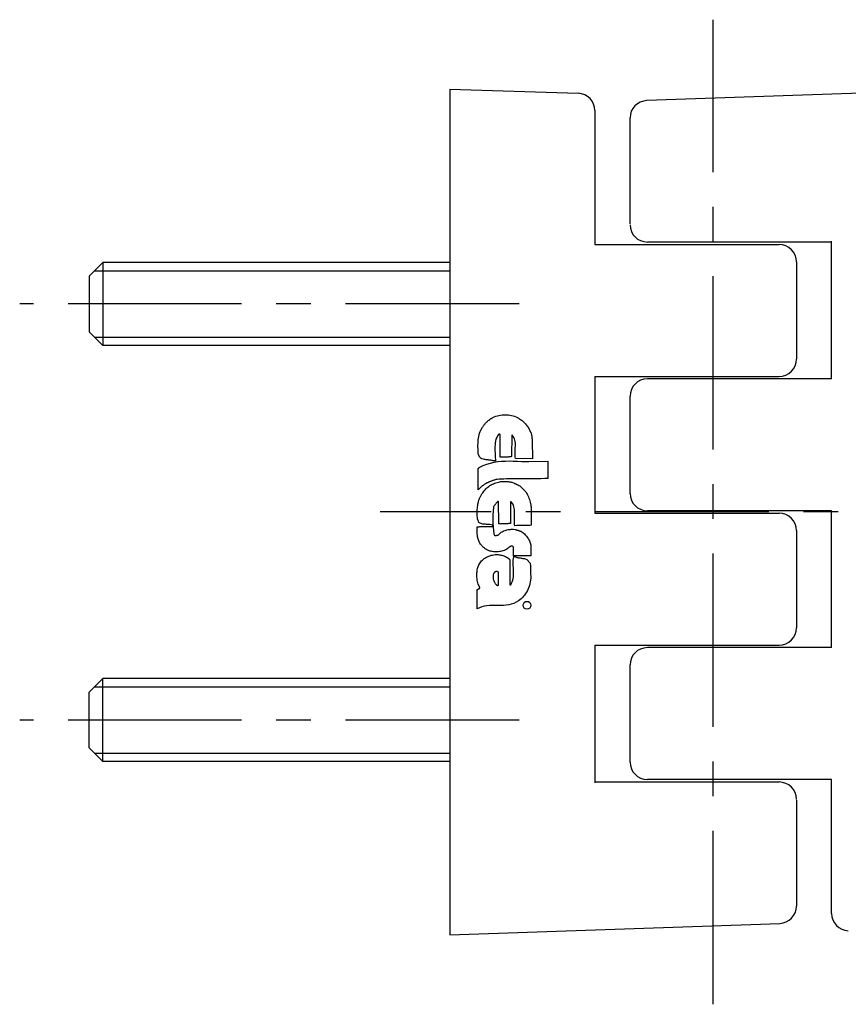
# Model space of a CAD drawing. Extents: x 1 to 130, y 0 to 105.
# Drawn here: x 80 to 110, y 43 to 78 of the extents above; entities that cross this region are included whole.
import ezdxf

# ---------------------------------------------------------------- set-up
doc = ezdxf.new("R2010")
doc.units = 0
doc.header["$LTSCALE"] = 5
doc.linetypes.add('CENTER', pattern=[2, 1.25, -0.25, 0.25, -0.25])
doc.layers.get('0').update_dxf_attribs({"linetype": 'CONTINUOUS'})
doc.layers.add('1', color=1, linetype='CENTER')
doc.layers.add('3', color=3, linetype='CONTINUOUS')

msp = doc.modelspace()

# ---------------------------------------------------------------- linework, layer by layer
for p, q in [((95.835, 75.946), (95.835, 45.446)), ((95.835, 75.946), (100.467, 75.792)), ((114.835, 75.946), (102.939, 75.53)), ((101.07, 75.168), (101.07, 70.336)), ((102.335, 71.086), (102.335, 74.906)), ((101.07, 70.336), (107.71, 70.336)), ((109.6, 70.43), (102.96, 70.43)), ((109.6, 65.493), (109.6, 70.461)), ((83.335, 69.696), (82.835, 69.196)), ((95.835, 69.696), (83.335, 69.696)), ((83.335, 69.696), (83.335, 66.696)), ((108.335, 69.711), (108.335, 66.211)), ((82.835, 69.196), (82.835, 67.196)), ((83.335, 66.696), (82.835, 67.196)), ((95.835, 66.696), (83.335, 66.696)), ((101.07, 65.586), (107.71, 65.586)), ((101.07, 65.586), (101.07, 60.649)), ((109.6, 65.493), (102.96, 65.493)), ((102.335, 61.368), (102.335, 64.868)), ((109.6, 60.743), (102.96, 60.743)), ((109.6, 55.805), (109.6, 60.743)), ((101.07, 60.649), (107.71, 60.649)), ((108.335, 60.024), (108.335, 56.524)), ((101.07, 55.899), (107.71, 55.899)), ((101.07, 55.899), (101.07, 50.93)), ((109.6, 55.805), (102.96, 55.805)), ((102.335, 51.68), (102.335, 55.18)), ((83.335, 54.696), (82.835, 54.196)), ((95.835, 54.696), (83.335, 54.696)), ((83.335, 51.696), (83.335, 54.696)), ((82.835, 52.196), (82.835, 54.196)), ((83.335, 51.696), (82.835, 52.196)), ((95.835, 51.696), (83.335, 51.696)), ((101.07, 50.961), (107.71, 50.961)), ((109.6, 51.055), (102.96, 51.055)), ((109.6, 46.224), (109.6, 51.055)), ((108.335, 50.305), (108.335, 46.486)), ((95.835, 45.446), (107.732, 45.861))]:
    msp.add_line(p, q)
for centre, start, end in [((100.445, 75.168), 360, 88), ((102.96, 74.906), 92, 180), ((102.96, 71.055), 180, 270), ((107.71, 69.711), 360, 90), ((107.71, 66.211), 270, 360), ((102.96, 64.868), 90, 180), ((102.96, 61.368), 180, 270), ((107.71, 60.024), 360, 90), ((107.71, 56.524), 270, 360), ((102.96, 55.18), 90, 180), ((102.96, 51.68), 180, 270), ((107.71, 50.336), 360, 90), ((107.71, 46.486), 272, 360), ((110.225, 46.224), 180, 268)]:
    msp.add_arc(centre, 0.625, start, end)
at = {"layer": '1'}
for p, q in [((105.335, 42.946), (105.335, 78.446)), ((98.335, 68.196), (80.335, 68.196)), ((117.335, 60.696), (93.335, 60.696)), ((98.335, 53.196), (80.335, 53.196))]:
    msp.add_line(p, q, dxfattribs=at)
at = {"layer": '3'}
for p, q in [((83.029, 69.389), (95.835, 69.389)), ((83.029, 67.002), (95.835, 67.002)), ((97.125, 63.896), (97.139, 63.913)), ((97.139, 63.913), (97.157, 63.931)), ((97.157, 63.931), (97.174, 63.948)), ((97.174, 63.948), (97.192, 63.963)), ((97.192, 63.963), (97.209, 63.977)), ((97.209, 63.977), (97.227, 63.991)), ((97.227, 63.991), (97.266, 64.012)), ((97.266, 64.012), (97.269, 64.022)), ((97.269, 64.022), (97.276, 64.029)), ((97.276, 64.029), (97.28, 64.033)), ((97.28, 64.033), (97.29, 64.04)), ((97.29, 64.04), (97.297, 64.047)), ((97.297, 64.047), (97.304, 64.05)), ((97.304, 64.05), (97.311, 64.057)), ((97.311, 64.057), (97.322, 64.061)), ((97.322, 64.061), (97.332, 64.064)), ((97.332, 64.064), (97.339, 64.071)), ((97.339, 64.071), (97.35, 64.075)), ((97.35, 64.075), (97.357, 64.078)), ((97.357, 64.078), (97.367, 64.085)), ((97.367, 64.085), (97.374, 64.089)), ((97.374, 64.089), (97.392, 64.099)), ((97.392, 64.099), (97.444, 64.127)), ((97.444, 64.127), (97.497, 64.148)), ((97.497, 64.148), (97.553, 64.166)), ((97.553, 64.166), (97.606, 64.18)), ((97.606, 64.18), (97.665, 64.19)), ((97.665, 64.19), (97.721, 64.201)), ((97.721, 64.201), (97.778, 64.204)), ((97.778, 64.204), (97.837, 64.204)), ((97.837, 64.204), (97.893, 64.204)), ((97.893, 64.204), (97.949, 64.197)), ((97.949, 64.197), (98.005, 64.19)), ((98.005, 64.19), (98.065, 64.176)), ((98.065, 64.176), (98.118, 64.162)), ((98.118, 64.162), (98.174, 64.145)), ((98.174, 64.145), (98.282, 64.099)), ((98.282, 64.099), (98.293, 64.092)), ((98.293, 64.092), (98.304, 64.085)), ((98.304, 64.085), (98.314, 64.078)), ((98.314, 64.078), (98.325, 64.071)), ((98.325, 64.071), (98.335, 64.064)), ((98.335, 64.064), (98.342, 64.057)), ((98.342, 64.057), (98.353, 64.05)), ((98.353, 64.05), (98.363, 64.043)), ((98.363, 64.043), (98.374, 64.036)), ((98.374, 64.036), (98.381, 64.033)), ((98.381, 64.033), (98.391, 64.026)), ((98.391, 64.026), (98.402, 64.019)), ((98.402, 64.019), (98.409, 64.012)), ((98.409, 64.012), (98.419, 64.008)), ((98.419, 64.008), (98.444, 63.994)), ((98.444, 63.994), (98.556, 63.892)), ((96.911, 63.538), (96.932, 63.594)), ((96.932, 63.594), (96.953, 63.647)), ((96.953, 63.647), (97.013, 63.749)), ((97.013, 63.749), (97.024, 63.77)), ((97.024, 63.77), (97.038, 63.787)), ((97.038, 63.787), (97.048, 63.805)), ((97.048, 63.805), (97.062, 63.826)), ((97.062, 63.826), (97.08, 63.843)), ((97.08, 63.843), (97.094, 63.861)), ((97.094, 63.861), (97.108, 63.878)), ((97.108, 63.878), (97.125, 63.896)), ((98.556, 63.892), (98.563, 63.882)), ((98.563, 63.882), (98.57, 63.871)), ((98.57, 63.871), (98.577, 63.861)), ((98.577, 63.861), (98.584, 63.854)), ((98.584, 63.854), (98.591, 63.843)), ((98.591, 63.843), (98.602, 63.833)), ((98.602, 63.833), (98.609, 63.822)), ((98.609, 63.822), (98.616, 63.812)), ((98.616, 63.812), (98.626, 63.805)), ((98.626, 63.805), (98.633, 63.794)), ((98.633, 63.794), (98.64, 63.784)), ((98.64, 63.784), (98.647, 63.773)), ((98.647, 63.773), (98.654, 63.759)), ((98.654, 63.759), (98.665, 63.749)), ((98.665, 63.749), (98.679, 63.721)), ((98.679, 63.721), (98.682, 63.71)), ((98.682, 63.71), (98.689, 63.7)), ((98.689, 63.7), (98.696, 63.689)), ((98.696, 63.689), (98.703, 63.678)), ((98.703, 63.678), (98.707, 63.664)), ((98.707, 63.664), (98.714, 63.654)), ((98.714, 63.654), (98.717, 63.643)), ((98.717, 63.643), (98.724, 63.633)), ((98.724, 63.633), (98.728, 63.622)), ((98.728, 63.622), (98.731, 63.608)), ((98.731, 63.608), (98.738, 63.598)), ((98.738, 63.598), (98.742, 63.587)), ((98.742, 63.587), (98.749, 63.577)), ((98.749, 63.577), (98.756, 63.566)), ((98.756, 63.566), (98.77, 63.545)), ((98.77, 63.545), (98.773, 63.528)), ((96.859, 63.174), (96.862, 63.237)), ((96.862, 63.237), (96.866, 63.3)), ((96.866, 63.3), (96.873, 63.359)), ((96.873, 63.359), (96.883, 63.419)), ((96.883, 63.419), (96.897, 63.479)), ((96.897, 63.479), (96.911, 63.538)), ((97.49, 63.254), (97.476, 63.184)), ((97.504, 63.321), (97.49, 63.254)), ((97.529, 63.384), (97.504, 63.321)), ((97.557, 63.44), (97.529, 63.384)), ((97.592, 63.486), (97.557, 63.44)), ((97.595, 63.493), (97.592, 63.486)), ((97.599, 63.493), (97.595, 63.493)), ((97.606, 63.496), (97.599, 63.493)), ((97.609, 63.5), (97.606, 63.496)), ((97.613, 63.5), (97.609, 63.5)), ((97.616, 63.503), (97.613, 63.5)), ((97.623, 63.503), (97.616, 63.503)), ((97.627, 63.507), (97.623, 63.503)), ((97.63, 63.507), (97.627, 63.507)), ((97.634, 63.507), (97.63, 63.507)), ((97.641, 63.503), (97.634, 63.507)), ((97.644, 63.503), (97.641, 63.503)), ((97.644, 63.5), (97.644, 63.503)), ((97.648, 63.493), (97.644, 63.5)), ((97.651, 63.486), (97.648, 63.493)), ((97.655, 63.387), (97.651, 63.486)), ((97.655, 63.335), (97.655, 63.387)), ((97.655, 63.286), (97.655, 63.335)), ((97.655, 63.233), (97.655, 63.286)), ((97.655, 63.181), (97.655, 63.233)), ((98.072, 63.461), (98.069, 62.693)), ((98.072, 63.465), (98.072, 63.461)), ((98.076, 63.465), (98.072, 63.465)), ((98.076, 63.468), (98.076, 63.465)), ((98.079, 63.468), (98.076, 63.468)), ((98.083, 63.468), (98.079, 63.468)), ((98.086, 63.468), (98.083, 63.468)), ((98.09, 63.468), (98.086, 63.468)), ((98.093, 63.468), (98.09, 63.468)), ((98.153, 63.384), (98.093, 63.468)), ((98.174, 63.335), (98.153, 63.384)), ((98.188, 63.286), (98.174, 63.335)), ((98.195, 63.233), (98.188, 63.286)), ((98.202, 63.177), (98.195, 63.233)), ((98.773, 63.528), (98.777, 63.51)), ((98.777, 63.51), (98.78, 63.493)), ((98.78, 63.493), (98.784, 63.475)), ((98.784, 63.475), (98.787, 63.458)), ((98.787, 63.458), (98.791, 63.437)), ((98.791, 63.437), (98.794, 63.419)), ((98.794, 63.419), (98.794, 63.401)), ((98.794, 63.401), (98.798, 63.384)), ((98.798, 63.384), (98.801, 63.366)), ((98.801, 63.366), (98.801, 63.349)), ((98.801, 63.349), (98.805, 63.335)), ((98.805, 63.335), (98.808, 63.317)), ((98.808, 63.317), (98.808, 63.3)), ((98.808, 63.3), (98.812, 63.265)), ((98.812, 63.265), (98.815, 62.616)), ((98.812, 63.265), (98.812, 63.265)), ((96.855, 63.11), (96.859, 63.174)), ((96.855, 63.051), (96.855, 63.11)), ((96.859, 62.988), (96.855, 63.051)), ((96.859, 62.925), (96.859, 62.988)), ((96.862, 62.861), (96.859, 62.925)), ((96.866, 62.798), (96.862, 62.861)), ((97.469, 63.114), (97.465, 63.04)), ((97.465, 63.04), (97.465, 62.967)), ((97.465, 62.967), (97.465, 62.896)), ((97.465, 62.896), (97.469, 62.826)), ((97.476, 63.184), (97.469, 63.114)), ((97.651, 63.128), (97.655, 63.181)), ((97.651, 63.075), (97.651, 63.128)), ((97.651, 63.023), (97.651, 63.075)), ((97.651, 62.97), (97.651, 63.023)), ((97.651, 62.918), (97.651, 62.97)), ((97.651, 62.868), (97.651, 62.918)), ((97.651, 62.816), (97.651, 62.868)), ((98.191, 62.84), (98.195, 62.896)), ((98.191, 62.784), (98.191, 62.84)), ((98.195, 62.953), (98.198, 63.009)), ((98.195, 62.896), (98.195, 62.953)), ((98.198, 63.009), (98.202, 63.068)), ((98.202, 63.124), (98.202, 63.177)), ((98.202, 63.068), (98.202, 63.124)), ((96.869, 62.774), (96.866, 62.798)), ((96.876, 62.76), (96.869, 62.774)), ((96.88, 62.746), (96.876, 62.76)), ((96.887, 62.732), (96.88, 62.746)), ((96.894, 62.718), (96.887, 62.732)), ((96.901, 62.704), (96.894, 62.718)), ((96.908, 62.693), (96.901, 62.704)), ((96.915, 62.679), (96.908, 62.693)), ((96.925, 62.669), (96.915, 62.679)), ((96.936, 62.658), (96.925, 62.669)), ((96.946, 62.648), (96.936, 62.658)), ((96.957, 62.637), (96.946, 62.648)), ((96.968, 62.63), (96.957, 62.637)), ((96.982, 62.623), (96.968, 62.63)), ((96.996, 62.612), (96.982, 62.623)), ((97.055, 62.598), (96.996, 62.612)), ((97.087, 62.591), (97.055, 62.598)), ((97.118, 62.588), (97.087, 62.591)), ((97.153, 62.581), (97.118, 62.588)), ((97.185, 62.577), (97.153, 62.581)), ((97.22, 62.574), (97.185, 62.577)), ((97.252, 62.57), (97.22, 62.574)), ((97.287, 62.567), (97.252, 62.57)), ((97.318, 62.56), (97.287, 62.567)), ((97.308, 62.458), (97.441, 62.49)), ((97.35, 62.556), (97.318, 62.56)), ((97.378, 62.553), (97.35, 62.556)), ((97.406, 62.546), (97.378, 62.553)), ((97.434, 62.542), (97.406, 62.546)), ((97.462, 62.535), (97.434, 62.542)), ((97.441, 62.49), (97.574, 62.511)), ((97.486, 62.525), (97.462, 62.535)), ((97.469, 62.826), (97.472, 62.76)), ((97.472, 62.76), (97.476, 62.7)), ((97.476, 62.7), (97.479, 62.644)), ((97.479, 62.644), (97.483, 62.595)), ((97.483, 62.595), (97.486, 62.525)), ((97.574, 62.511), (97.707, 62.525)), ((97.651, 62.767), (97.651, 62.816)), ((97.655, 62.718), (97.651, 62.767)), ((97.658, 62.669), (97.655, 62.718)), ((97.707, 62.676), (97.658, 62.669)), ((97.732, 62.676), (97.707, 62.676)), ((97.707, 62.525), (97.844, 62.532)), ((97.756, 62.676), (97.732, 62.676)), ((97.785, 62.676), (97.756, 62.676)), ((97.813, 62.676), (97.785, 62.676)), ((97.837, 62.676), (97.813, 62.676)), ((97.865, 62.676), (97.837, 62.676)), ((97.844, 62.532), (97.981, 62.535)), ((97.89, 62.676), (97.865, 62.676)), ((97.918, 62.676), (97.89, 62.676)), ((97.942, 62.676), (97.918, 62.676)), ((97.97, 62.679), (97.942, 62.676)), ((97.995, 62.679), (97.97, 62.679)), ((97.981, 62.535), (98.128, 62.532)), ((98.019, 62.683), (97.995, 62.679)), ((98.044, 62.69), (98.019, 62.683)), ((98.069, 62.693), (98.044, 62.69)), ((98.128, 62.532), (98.275, 62.528)), ((98.191, 62.728), (98.191, 62.784)), ((98.198, 62.676), (98.191, 62.728)), ((98.209, 62.623), (98.198, 62.676)), ((98.815, 62.616), (98.209, 62.623)), ((98.275, 62.528), (98.433, 62.521)), ((98.433, 62.521), (98.602, 62.518)), ((98.602, 62.518), (98.689, 62.516)), ((98.689, 62.516), (99.387, 62.527)), ((99.387, 61.901), (99.387, 62.527)), ((96.859, 62.265), (96.862, 62.269)), ((96.859, 62.262), (96.859, 62.265)), ((96.859, 61.497), (96.859, 62.262)), ((96.862, 62.269), (96.866, 62.269)), ((96.866, 62.269), (96.869, 62.269)), ((96.869, 62.269), (96.873, 62.272)), ((96.873, 62.272), (96.876, 62.272)), ((96.876, 62.272), (96.88, 62.276)), ((96.88, 62.276), (96.883, 62.276)), ((96.883, 62.276), (96.89, 62.276)), ((96.89, 62.286), (96.894, 62.286)), ((96.89, 62.283), (96.89, 62.286)), ((96.89, 62.279), (96.89, 62.283)), ((96.89, 62.276), (96.89, 62.279)), ((96.894, 62.297), (96.897, 62.3)), ((96.894, 62.293), (96.894, 62.297)), ((96.894, 62.29), (96.894, 62.293)), ((96.894, 62.286), (96.894, 62.29)), ((96.897, 62.3), (97.038, 62.367)), ((97.038, 62.367), (97.174, 62.42)), ((97.174, 62.42), (97.308, 62.458)), ((97.241, 61.774), (97.209, 61.753)), ((97.262, 61.781), (97.241, 61.774)), ((97.28, 61.788), (97.262, 61.781)), ((97.301, 61.799), (97.28, 61.788)), ((97.322, 61.806), (97.301, 61.799)), ((97.343, 61.813), (97.322, 61.806)), ((97.364, 61.82), (97.343, 61.813)), ((97.385, 61.827), (97.364, 61.82)), ((97.406, 61.834), (97.385, 61.827)), ((97.427, 61.841), (97.406, 61.834)), ((97.451, 61.848), (97.427, 61.841)), ((97.472, 61.855), (97.451, 61.848)), ((97.497, 61.862), (97.472, 61.855)), ((97.518, 61.869), (97.497, 61.862)), ((97.543, 61.873), (97.518, 61.869)), ((97.623, 61.88), (97.543, 61.873)), ((97.543, 61.764), (97.637, 61.788)), ((97.693, 61.88), (97.623, 61.88)), ((97.637, 61.788), (97.669, 61.795)), ((97.669, 61.795), (97.7, 61.795)), ((97.781, 61.883), (97.693, 61.88)), ((97.7, 61.795), (97.732, 61.799)), ((97.732, 61.799), (97.764, 61.799)), ((97.764, 61.799), (97.799, 61.799)), ((97.886, 61.887), (97.781, 61.883)), ((97.799, 61.799), (97.83, 61.799)), ((97.83, 61.799), (97.862, 61.799)), ((97.862, 61.799), (97.893, 61.795)), ((98.002, 61.887), (97.886, 61.887)), ((97.893, 61.795), (97.921, 61.795)), ((97.921, 61.795), (97.953, 61.792)), ((97.953, 61.792), (97.984, 61.785)), ((97.984, 61.785), (98.016, 61.781)), ((98.132, 61.887), (98.002, 61.887)), ((98.016, 61.781), (98.048, 61.774)), ((98.048, 61.774), (98.076, 61.767)), ((98.265, 61.89), (98.132, 61.887)), ((98.409, 61.89), (98.265, 61.89)), ((98.553, 61.894), (98.409, 61.89)), ((98.7, 61.894), (98.553, 61.894)), ((98.844, 61.897), (98.7, 61.894)), ((98.987, 61.897), (98.844, 61.897)), ((99.121, 61.897), (98.987, 61.897)), ((99.268, 61.901), (99.121, 61.897)), ((99.387, 61.901), (99.268, 61.901)), ((96.897, 61.536), (96.859, 61.497)), ((96.918, 61.553), (96.897, 61.536)), ((96.939, 61.571), (96.918, 61.553)), ((96.957, 61.589), (96.939, 61.571)), ((96.978, 61.606), (96.957, 61.589)), ((96.999, 61.624), (96.978, 61.606)), ((97.017, 61.638), (96.999, 61.624)), ((97.038, 61.655), (97.017, 61.638)), ((97.024, 61.382), (97.052, 61.424)), ((97.059, 61.669), (97.038, 61.655)), ((97.052, 61.424), (97.08, 61.462)), ((97.083, 61.687), (97.059, 61.669)), ((97.08, 61.462), (97.111, 61.497)), ((97.104, 61.701), (97.083, 61.687)), ((97.129, 61.715), (97.104, 61.701)), ((97.111, 61.497), (97.143, 61.532)), ((97.153, 61.729), (97.129, 61.715)), ((97.143, 61.532), (97.178, 61.564)), ((97.181, 61.743), (97.153, 61.729)), ((97.178, 61.564), (97.213, 61.596)), ((97.209, 61.753), (97.181, 61.743)), ((97.213, 61.596), (97.252, 61.62)), ((97.252, 61.62), (97.287, 61.648)), ((97.287, 61.648), (97.329, 61.673)), ((97.329, 61.673), (97.367, 61.694)), ((97.367, 61.694), (97.409, 61.715)), ((97.409, 61.715), (97.451, 61.732)), ((97.451, 61.732), (97.497, 61.75)), ((97.497, 61.75), (97.543, 61.764)), ((98.076, 61.767), (98.139, 61.75)), ((98.139, 61.75), (98.149, 61.743)), ((98.149, 61.743), (98.163, 61.736)), ((98.163, 61.736), (98.177, 61.729)), ((98.177, 61.729), (98.191, 61.722)), ((98.191, 61.722), (98.205, 61.715)), ((98.205, 61.715), (98.219, 61.708)), ((98.219, 61.708), (98.233, 61.701)), ((98.233, 61.701), (98.247, 61.694)), ((98.247, 61.694), (98.261, 61.687)), ((98.261, 61.687), (98.275, 61.68)), ((98.275, 61.68), (98.29, 61.673)), ((98.29, 61.673), (98.304, 61.666)), ((98.304, 61.666), (98.318, 61.659)), ((98.318, 61.659), (98.332, 61.652)), ((98.332, 61.652), (98.36, 61.634)), ((98.36, 61.634), (98.402, 61.603)), ((98.402, 61.603), (98.44, 61.567)), ((98.44, 61.567), (98.475, 61.532)), ((98.475, 61.532), (98.51, 61.494)), ((98.51, 61.494), (98.542, 61.455)), ((98.542, 61.455), (98.574, 61.417)), ((98.574, 61.417), (98.602, 61.375)), ((96.855, 60.975), (96.869, 61.066)), ((96.869, 61.066), (96.873, 61.091)), ((96.873, 61.091), (96.88, 61.112)), ((96.88, 61.112), (96.89, 61.133)), ((96.89, 61.133), (96.897, 61.154)), ((96.897, 61.154), (96.904, 61.175)), ((96.904, 61.175), (96.915, 61.196)), ((96.915, 61.196), (96.922, 61.213)), ((96.922, 61.213), (96.932, 61.234)), ((96.932, 61.234), (96.943, 61.252)), ((96.943, 61.252), (96.953, 61.273)), ((96.953, 61.273), (96.964, 61.29)), ((96.964, 61.29), (96.975, 61.308)), ((96.975, 61.308), (96.985, 61.329)), ((96.985, 61.329), (96.999, 61.347)), ((96.999, 61.347), (97.024, 61.382)), ((97.564, 61.063), (97.55, 61.052)), ((97.574, 61.07), (97.564, 61.063)), ((97.588, 61.073), (97.574, 61.07)), ((97.599, 61.073), (97.588, 61.073)), ((97.602, 60.27), (97.599, 61.073)), ((98.03, 61.063), (98.03, 61.059)), ((98.034, 61.063), (98.03, 61.063)), ((98.034, 61.066), (98.034, 61.063)), ((98.037, 61.066), (98.034, 61.066)), ((98.041, 61.066), (98.037, 61.066)), ((98.044, 61.066), (98.041, 61.066)), ((98.048, 61.066), (98.044, 61.066)), ((98.111, 60.985), (98.048, 61.066)), ((98.602, 61.375), (98.626, 61.333)), ((98.626, 61.333), (98.651, 61.29)), ((98.651, 61.29), (98.672, 61.245)), ((98.672, 61.245), (98.689, 61.199)), ((98.689, 61.199), (98.707, 61.15)), ((98.707, 61.15), (98.721, 61.101)), ((98.721, 61.101), (98.735, 61.052)), ((96.824, 60.691), (96.827, 60.74)), ((96.827, 60.74), (96.831, 60.786)), ((96.831, 60.786), (96.834, 60.835)), ((96.834, 60.835), (96.841, 60.884)), ((96.841, 60.884), (96.848, 60.929)), ((96.848, 60.929), (96.855, 60.975)), ((97.406, 60.757), (97.399, 60.694)), ((97.409, 60.824), (97.406, 60.757)), ((97.42, 60.887), (97.409, 60.824)), ((97.43, 60.908), (97.42, 60.887)), ((97.441, 60.919), (97.43, 60.908)), ((97.448, 60.933), (97.441, 60.919)), ((97.458, 60.95), (97.448, 60.933)), ((97.472, 60.964), (97.458, 60.95)), ((97.483, 60.982), (97.472, 60.964)), ((97.497, 60.996), (97.483, 60.982)), ((97.511, 61.01), (97.497, 60.996)), ((97.525, 61.027), (97.511, 61.01)), ((97.536, 61.038), (97.525, 61.027)), ((97.55, 61.052), (97.536, 61.038)), ((98.027, 61.059), (98.027, 61.056)), ((98.03, 61.059), (98.027, 61.059)), ((98.027, 61.056), (98.027, 61.049)), ((98.027, 61.049), (98.027, 60.277)), ((98.132, 60.936), (98.111, 60.985)), ((98.149, 60.887), (98.132, 60.936)), ((98.163, 60.838), (98.149, 60.887)), ((98.17, 60.786), (98.163, 60.838)), ((98.177, 60.729), (98.17, 60.786)), ((98.177, 60.673), (98.177, 60.729)), ((98.735, 61.052), (98.759, 60.947)), ((98.759, 60.947), (98.756, 60.943)), ((98.756, 60.943), (98.756, 60.94)), ((98.756, 60.94), (98.756, 60.936)), ((98.756, 60.936), (98.756, 60.933)), ((98.756, 60.933), (98.756, 60.926)), ((98.756, 60.926), (98.756, 60.922)), ((98.756, 60.922), (98.756, 60.919)), ((98.756, 60.919), (98.759, 60.915)), ((98.759, 60.915), (98.759, 60.912)), ((98.759, 60.912), (98.759, 60.908)), ((98.759, 60.908), (98.763, 60.908)), ((98.763, 60.908), (98.763, 60.905)), ((98.763, 60.905), (98.763, 60.901)), ((98.763, 60.901), (98.763, 60.898)), ((98.763, 60.898), (98.766, 60.891)), ((98.766, 60.891), (98.766, 60.891)), ((98.766, 60.891), (98.766, 60.217)), ((96.824, 60.642), (96.824, 60.691)), ((96.827, 60.596), (96.824, 60.642)), ((96.827, 60.547), (96.827, 60.596)), ((96.834, 60.501), (96.827, 60.547)), ((96.841, 60.452), (96.834, 60.501)), ((96.855, 60.41), (96.841, 60.452)), ((96.869, 60.365), (96.855, 60.41)), ((96.887, 60.319), (96.869, 60.365)), ((97.392, 60.501), (97.388, 60.438)), ((97.388, 60.438), (97.388, 60.375)), ((97.388, 60.375), (97.392, 60.312)), ((97.395, 60.628), (97.392, 60.565)), ((97.392, 60.565), (97.392, 60.501)), ((97.399, 60.694), (97.395, 60.628)), ((98.174, 60.438), (98.177, 60.498)), ((98.174, 60.379), (98.174, 60.438)), ((98.174, 60.323), (98.174, 60.379)), ((98.177, 60.617), (98.177, 60.673)), ((98.177, 60.558), (98.177, 60.617)), ((98.177, 60.498), (98.177, 60.558)), ((96.827, 60.053), (96.831, 60.077)), ((96.827, 60.025), (96.827, 60.053)), ((96.827, 59.997), (96.827, 60.025)), ((96.827, 59.972), (96.827, 59.997)), ((96.831, 60.158), (96.866, 60.161)), ((96.831, 60.105), (96.831, 60.158)), ((96.831, 60.077), (96.831, 60.105)), ((96.866, 60.161), (96.897, 60.165)), ((96.939, 60.291), (96.887, 60.319)), ((96.897, 60.165), (96.925, 60.168)), ((96.925, 60.168), (96.946, 60.168)), ((96.968, 60.281), (96.939, 60.291)), ((96.946, 60.168), (96.968, 60.168)), ((96.999, 60.27), (96.968, 60.281)), ((96.968, 60.168), (96.989, 60.168)), ((96.989, 60.168), (97.01, 60.168)), ((97.027, 60.263), (96.999, 60.27)), ((97.01, 60.168), (97.031, 60.168)), ((97.059, 60.26), (97.027, 60.263)), ((97.031, 60.168), (97.055, 60.168)), ((97.055, 60.168), (97.083, 60.168)), ((97.09, 60.256), (97.059, 60.26)), ((97.083, 60.168), (97.115, 60.168)), ((97.122, 60.253), (97.09, 60.256)), ((97.115, 60.168), (97.153, 60.168)), ((97.157, 60.249), (97.122, 60.253)), ((97.153, 60.168), (97.199, 60.168)), ((97.188, 60.249), (97.157, 60.249)), ((97.22, 60.245), (97.188, 60.249)), ((97.199, 60.168), (97.255, 60.172)), ((97.255, 60.245), (97.22, 60.245)), ((97.287, 60.242), (97.255, 60.245)), ((97.255, 60.172), (97.399, 60.175)), ((97.329, 60.237), (97.287, 60.242)), ((97.392, 60.312), (97.392, 60.249)), ((97.392, 60.249), (97.399, 60.186)), ((97.399, 60.175), (97.399, 60.186)), ((97.399, 60.186), (97.402, 60.123)), ((97.402, 60.123), (97.409, 60.06)), ((97.409, 60.06), (97.416, 59.993)), ((97.606, 60.27), (97.602, 60.27)), ((97.609, 60.27), (97.606, 60.27)), ((97.613, 60.27), (97.609, 60.27)), ((97.616, 60.27), (97.613, 60.27)), ((97.616, 60.267), (97.616, 60.27)), ((97.62, 60.267), (97.616, 60.267)), ((97.623, 60.267), (97.62, 60.267)), ((97.627, 60.267), (97.623, 60.267)), ((97.63, 60.267), (97.627, 60.267)), ((97.634, 60.267), (97.63, 60.267)), ((97.637, 60.267), (97.634, 60.267)), ((97.641, 60.263), (97.637, 60.267)), ((97.683, 60.267), (97.641, 60.263)), ((97.704, 60.267), (97.683, 60.267)), ((97.725, 60.27), (97.704, 60.267)), ((97.746, 60.27), (97.725, 60.27)), ((97.725, 59.986), (97.76, 60.004)), ((97.767, 60.27), (97.746, 60.27)), ((97.76, 60.004), (97.792, 60.018)), ((97.788, 60.27), (97.767, 60.27)), ((97.809, 60.27), (97.788, 60.27)), ((97.792, 60.018), (97.83, 60.032)), ((97.83, 60.27), (97.809, 60.27)), ((97.855, 60.27), (97.83, 60.27)), ((97.83, 60.032), (97.865, 60.042)), ((97.879, 60.274), (97.855, 60.27)), ((97.865, 60.042), (97.9, 60.053)), ((97.904, 60.274), (97.879, 60.274)), ((97.9, 60.053), (97.939, 60.06)), ((97.932, 60.274), (97.904, 60.274)), ((97.96, 60.277), (97.932, 60.274)), ((97.939, 60.06), (97.977, 60.067)), ((97.991, 60.277), (97.96, 60.277)), ((97.977, 60.067), (98.016, 60.07)), ((98.027, 60.277), (97.991, 60.277)), ((98.016, 60.07), (98.055, 60.074)), ((98.055, 60.074), (98.093, 60.074)), ((98.093, 60.074), (98.132, 60.074)), ((98.132, 60.074), (98.209, 60.06)), ((98.177, 60.263), (98.174, 60.323)), ((98.184, 60.203), (98.177, 60.263)), ((98.254, 60.21), (98.184, 60.203)), ((98.209, 60.06), (98.219, 60.056)), ((98.219, 60.056), (98.23, 60.053)), ((98.23, 60.053), (98.24, 60.049)), ((98.24, 60.049), (98.251, 60.046)), ((98.251, 60.046), (98.261, 60.046)), ((98.293, 60.21), (98.254, 60.21)), ((98.261, 60.046), (98.272, 60.042)), ((98.272, 60.042), (98.279, 60.039)), ((98.279, 60.039), (98.29, 60.039)), ((98.29, 60.039), (98.3, 60.035)), ((98.328, 60.214), (98.293, 60.21)), ((98.3, 60.035), (98.311, 60.035)), ((98.311, 60.035), (98.318, 60.032)), ((98.318, 60.032), (98.328, 60.028)), ((98.367, 60.21), (98.328, 60.214)), ((98.328, 60.028), (98.335, 60.025)), ((98.335, 60.025), (98.342, 60.021)), ((98.342, 60.021), (98.36, 60.011)), ((98.36, 60.011), (98.363, 60.011)), ((98.363, 60.011), (98.367, 60.011)), ((98.402, 60.21), (98.367, 60.21)), ((98.367, 60.011), (98.37, 60.011)), ((98.37, 60.011), (98.374, 60.011)), ((98.374, 60.011), (98.377, 60.011)), ((98.377, 60.011), (98.381, 60.007)), ((98.381, 60.007), (98.384, 60.007)), ((98.384, 60.007), (98.388, 60.007)), ((98.388, 60.007), (98.391, 60.007)), ((98.391, 60.007), (98.395, 60.007)), ((98.395, 60.007), (98.398, 60.004)), ((98.398, 60.004), (98.402, 60.004)), ((98.44, 60.21), (98.402, 60.21)), ((98.402, 60.004), (98.402, 60)), ((98.402, 60), (98.409, 59.997)), ((98.409, 59.997), (98.437, 59.975)), ((98.475, 60.21), (98.44, 60.21)), ((98.51, 60.207), (98.475, 60.21)), ((98.549, 60.207), (98.51, 60.207)), ((98.584, 60.207), (98.549, 60.207)), ((98.619, 60.207), (98.584, 60.207)), ((98.658, 60.21), (98.619, 60.207)), ((98.693, 60.21), (98.658, 60.21)), ((98.728, 60.214), (98.693, 60.21)), ((98.766, 60.217), (98.728, 60.214)), ((96.827, 59.944), (96.827, 59.972)), ((96.831, 59.916), (96.827, 59.944)), ((96.831, 59.888), (96.831, 59.916)), ((96.834, 59.863), (96.831, 59.888)), ((96.834, 59.835), (96.834, 59.863)), ((96.838, 59.807), (96.834, 59.835)), ((96.845, 59.779), (96.838, 59.807)), ((96.848, 59.751), (96.845, 59.779)), ((96.859, 59.723), (96.848, 59.751)), ((96.88, 59.66), (96.859, 59.723)), ((96.894, 59.628), (96.88, 59.66)), ((97.416, 59.993), (97.434, 59.863)), ((97.434, 59.863), (97.434, 59.86)), ((97.434, 59.86), (97.441, 59.86)), ((97.441, 59.86), (97.448, 59.856)), ((97.448, 59.856), (97.455, 59.856)), ((97.455, 59.856), (97.465, 59.853)), ((97.465, 59.853), (97.476, 59.853)), ((97.476, 59.853), (97.486, 59.853)), ((97.486, 59.853), (97.501, 59.853)), ((97.501, 59.853), (97.511, 59.853)), ((97.511, 59.853), (97.525, 59.853)), ((97.525, 59.853), (97.539, 59.856)), ((97.539, 59.856), (97.55, 59.856)), ((97.55, 59.856), (97.56, 59.86)), ((97.56, 59.86), (97.581, 59.863)), ((97.581, 59.863), (97.637, 59.926)), ((97.637, 59.926), (97.665, 59.947)), ((97.665, 59.947), (97.693, 59.968)), ((97.693, 59.968), (97.725, 59.986)), ((98.437, 59.975), (98.468, 59.954)), ((98.468, 59.954), (98.496, 59.93)), ((98.496, 59.93), (98.528, 59.905)), ((98.528, 59.905), (98.556, 59.877)), ((98.556, 59.877), (98.581, 59.849)), ((98.581, 59.849), (98.605, 59.821)), ((98.605, 59.821), (98.63, 59.79)), ((98.63, 59.79), (98.654, 59.758)), ((98.654, 59.758), (98.675, 59.727)), ((98.675, 59.727), (98.693, 59.691)), ((98.693, 59.691), (98.71, 59.656)), ((98.71, 59.656), (98.728, 59.618)), ((96.911, 59.6), (96.894, 59.628)), ((96.925, 59.569), (96.911, 59.6)), ((96.946, 59.541), (96.925, 59.569)), ((96.964, 59.513), (96.946, 59.541)), ((96.989, 59.488), (96.964, 59.513)), ((97.01, 59.464), (96.989, 59.488)), ((97.034, 59.439), (97.01, 59.464)), ((97.059, 59.414), (97.034, 59.439)), ((97.087, 59.393), (97.059, 59.414)), ((97.115, 59.372), (97.087, 59.393)), ((97.143, 59.355), (97.115, 59.372)), ((97.174, 59.337), (97.143, 59.355)), ((97.206, 59.32), (97.174, 59.337)), ((97.283, 59.288), (97.206, 59.32)), ((97.325, 59.278), (97.283, 59.288)), ((97.756, 59.295), (97.714, 59.285)), ((97.799, 59.313), (97.756, 59.295)), ((97.841, 59.33), (97.799, 59.313)), ((97.883, 59.348), (97.841, 59.33)), ((97.9, 59.365), (97.883, 59.348)), ((97.907, 59.372), (97.9, 59.365)), ((97.918, 59.376), (97.907, 59.372)), ((97.928, 59.383), (97.918, 59.376)), ((97.935, 59.39), (97.928, 59.383)), ((97.946, 59.397), (97.935, 59.39)), ((97.956, 59.404), (97.946, 59.397)), ((97.963, 59.411), (97.956, 59.404)), ((97.974, 59.418), (97.963, 59.411)), ((97.981, 59.425), (97.974, 59.418)), ((97.991, 59.432), (97.981, 59.425)), ((97.998, 59.435), (97.991, 59.432)), ((98.005, 59.442), (97.998, 59.435)), ((98.012, 59.449), (98.005, 59.442)), ((98.023, 59.457), (98.012, 59.449)), ((98.037, 59.464), (98.023, 59.457)), ((98.044, 59.464), (98.037, 59.464)), ((98.051, 59.467), (98.044, 59.464)), ((98.062, 59.467), (98.051, 59.467)), ((98.069, 59.467), (98.062, 59.467)), ((98.076, 59.464), (98.069, 59.467)), ((98.083, 59.464), (98.076, 59.464)), ((98.09, 59.46), (98.083, 59.464)), ((98.097, 59.46), (98.09, 59.46)), ((98.104, 59.457), (98.097, 59.46)), ((98.111, 59.453), (98.104, 59.457)), ((98.118, 59.449), (98.111, 59.453)), ((98.121, 59.442), (98.118, 59.449)), ((98.125, 59.439), (98.121, 59.442)), ((98.132, 59.432), (98.125, 59.439)), ((98.135, 59.393), (98.132, 59.432)), ((98.139, 59.376), (98.135, 59.393)), ((98.139, 59.358), (98.139, 59.376)), ((98.139, 59.341), (98.139, 59.358)), ((98.139, 59.323), (98.139, 59.341)), ((98.139, 59.306), (98.139, 59.323)), ((98.139, 59.285), (98.139, 59.306)), ((98.728, 59.618), (98.738, 59.579)), ((98.738, 59.579), (98.759, 59.499)), ((98.759, 59.499), (98.759, 59.478)), ((98.759, 59.478), (98.759, 59.453)), ((98.759, 59.453), (98.759, 59.428)), ((98.759, 59.428), (98.759, 59.404)), ((98.759, 59.404), (98.759, 59.379)), ((98.759, 59.379), (98.759, 59.355)), ((98.759, 59.355), (98.759, 59.33)), ((98.759, 59.33), (98.759, 59.309)), ((98.759, 59.309), (98.759, 59.285)), ((96.957, 58.899), (96.985, 58.931)), ((96.985, 58.931), (97.017, 58.962)), ((97.017, 58.962), (97.048, 58.99)), ((97.048, 58.99), (97.083, 59.015)), ((97.083, 59.015), (97.122, 59.039)), ((97.122, 59.039), (97.157, 59.064)), ((97.157, 59.064), (97.199, 59.085)), ((97.199, 59.085), (97.241, 59.102)), ((97.241, 59.102), (97.283, 59.12)), ((97.283, 59.12), (97.329, 59.134)), ((97.367, 59.267), (97.325, 59.278)), ((97.329, 59.134), (97.374, 59.144)), ((97.409, 59.264), (97.367, 59.267)), ((97.374, 59.144), (97.472, 59.162)), ((97.455, 59.257), (97.409, 59.264)), ((97.497, 59.257), (97.455, 59.257)), ((97.472, 59.162), (97.508, 59.162)), ((97.543, 59.257), (97.497, 59.257)), ((97.508, 59.162), (97.543, 59.162)), ((97.585, 59.26), (97.543, 59.257)), ((97.543, 59.162), (97.578, 59.158)), ((97.578, 59.158), (97.613, 59.155)), ((97.63, 59.267), (97.585, 59.26)), ((97.613, 59.155), (97.648, 59.148)), ((97.672, 59.274), (97.63, 59.267)), ((97.648, 59.148), (97.683, 59.141)), ((97.714, 59.285), (97.672, 59.274)), ((97.683, 59.141), (97.718, 59.134)), ((97.718, 59.134), (97.753, 59.123)), ((97.753, 59.123), (97.785, 59.113)), ((97.785, 59.113), (97.816, 59.099)), ((97.816, 59.099), (97.848, 59.088)), ((97.848, 59.088), (97.879, 59.071)), ((97.879, 59.071), (97.907, 59.057)), ((97.907, 59.057), (97.935, 59.039)), ((97.935, 59.039), (97.988, 58.997)), ((97.988, 58.997), (97.988, 58.994)), ((97.988, 58.994), (97.991, 58.994)), ((97.991, 58.994), (97.991, 58.99)), ((97.991, 58.99), (97.991, 58.987)), ((97.991, 58.987), (97.995, 58.983)), ((97.995, 58.983), (97.995, 58.98)), ((97.995, 58.98), (97.995, 58.976)), ((97.995, 58.976), (97.998, 58.973)), ((97.998, 58.973), (98.009, 58.071)), ((98.125, 58.955), (98.142, 59.081)), ((98.125, 58.888), (98.125, 58.955)), ((98.135, 59.246), (98.139, 59.267)), ((98.135, 59.225), (98.135, 59.246)), ((98.135, 59.201), (98.135, 59.225)), ((98.135, 59.176), (98.135, 59.201)), ((98.135, 59.148), (98.135, 59.176)), ((98.139, 59.116), (98.135, 59.148)), ((98.139, 59.267), (98.139, 59.285)), ((98.142, 59.081), (98.139, 59.116)), ((98.146, 59.116), (98.146, 59.113)), ((98.149, 59.116), (98.146, 59.116)), ((98.146, 59.113), (98.149, 59.106)), ((98.759, 59.116), (98.149, 59.116)), ((98.149, 59.106), (98.174, 59.092)), ((98.174, 59.092), (98.202, 59.078)), ((98.202, 59.078), (98.23, 59.067)), ((98.23, 59.067), (98.261, 59.06)), ((98.261, 59.06), (98.29, 59.053)), ((98.29, 59.053), (98.321, 59.046)), ((98.321, 59.046), (98.349, 59.043)), ((98.349, 59.043), (98.381, 59.039)), ((98.381, 59.039), (98.412, 59.036)), ((98.412, 59.036), (98.44, 59.029)), ((98.44, 59.029), (98.472, 59.025)), ((98.472, 59.025), (98.5, 59.022)), ((98.5, 59.022), (98.531, 59.015)), ((98.531, 59.015), (98.56, 59.004)), ((98.56, 59.004), (98.616, 58.98)), ((98.616, 58.98), (98.735, 58.846)), ((98.759, 59.285), (98.759, 59.26)), ((98.759, 59.26), (98.759, 59.236)), ((98.759, 59.236), (98.759, 59.215)), ((98.759, 59.215), (98.759, 59.19)), ((98.759, 59.19), (98.759, 59.165)), ((98.759, 59.165), (98.759, 59.116)), ((96.82, 58.538), (96.824, 58.576)), ((96.824, 58.576), (96.831, 58.615)), ((96.831, 58.615), (96.841, 58.653)), ((96.841, 58.653), (96.862, 58.731)), ((96.862, 58.738), (96.866, 58.741)), ((96.862, 58.731), (96.862, 58.738)), ((96.866, 58.745), (96.869, 58.748)), ((96.866, 58.741), (96.866, 58.745)), ((96.869, 58.752), (96.873, 58.755)), ((96.869, 58.748), (96.869, 58.752)), ((96.873, 58.755), (96.876, 58.759)), ((96.876, 58.762), (96.88, 58.766)), ((96.876, 58.759), (96.876, 58.762)), ((96.88, 58.773), (96.883, 58.773)), ((96.88, 58.769), (96.88, 58.773)), ((96.88, 58.766), (96.88, 58.769)), ((96.883, 58.78), (96.887, 58.787)), ((96.883, 58.776), (96.883, 58.78)), ((96.883, 58.773), (96.883, 58.776)), ((96.887, 58.787), (96.908, 58.825)), ((96.908, 58.825), (96.932, 58.864)), ((96.932, 58.864), (96.957, 58.899)), ((98.125, 58.822), (98.125, 58.888)), ((98.128, 58.755), (98.125, 58.822)), ((98.132, 58.689), (98.128, 58.755)), ((98.135, 58.622), (98.132, 58.689)), ((98.139, 58.555), (98.135, 58.622)), ((98.735, 58.846), (98.738, 58.818)), ((98.738, 58.818), (98.742, 58.79)), ((98.742, 58.79), (98.745, 58.762)), ((98.745, 58.762), (98.745, 58.734)), ((98.745, 58.734), (98.745, 58.703)), ((98.745, 58.703), (98.749, 58.675)), ((98.749, 58.675), (98.749, 58.646)), ((98.749, 58.646), (98.749, 58.615)), ((98.749, 58.615), (98.749, 58.587)), ((98.749, 58.587), (98.749, 58.559)), ((96.813, 58.461), (96.817, 58.499)), ((96.813, 58.419), (96.813, 58.461)), ((96.813, 58.38), (96.813, 58.419)), ((96.817, 58.341), (96.813, 58.38)), ((96.817, 58.499), (96.82, 58.538)), ((96.82, 58.303), (96.817, 58.341)), ((96.824, 58.261), (96.82, 58.303)), ((96.831, 58.222), (96.824, 58.261)), ((96.838, 58.18), (96.831, 58.222)), ((98.093, 58.177), (98.114, 58.236)), ((98.114, 58.236), (98.128, 58.296)), ((98.128, 58.296), (98.135, 58.359)), ((98.135, 58.359), (98.139, 58.422)), ((98.139, 58.489), (98.139, 58.555)), ((98.139, 58.422), (98.139, 58.489)), ((98.749, 58.243), (98.738, 58.177)), ((98.749, 58.559), (98.749, 58.527)), ((98.749, 58.527), (98.749, 58.499)), ((98.749, 58.499), (98.749, 58.468)), ((98.749, 58.468), (98.752, 58.44)), ((98.756, 58.313), (98.749, 58.243)), ((98.752, 58.44), (98.759, 58.38)), ((98.759, 58.38), (98.756, 58.313)), ((96.82, 57.886), (96.827, 57.889)), ((96.82, 57.879), (96.82, 57.886)), ((96.82, 57.703), (96.82, 57.879)), ((96.827, 57.889), (96.831, 57.896)), ((96.831, 57.896), (96.834, 57.9)), ((96.834, 57.9), (96.838, 57.903)), ((96.848, 58.138), (96.838, 58.18)), ((96.838, 57.903), (96.845, 57.907)), ((96.845, 57.907), (96.848, 57.91)), ((96.859, 58.096), (96.848, 58.138)), ((96.848, 57.91), (96.855, 57.914)), ((96.855, 57.914), (96.862, 57.917)), ((96.866, 58.085), (96.859, 58.096)), ((96.862, 57.917), (96.866, 57.921)), ((96.869, 58.078), (96.866, 58.085)), ((96.866, 57.921), (96.873, 57.924)), ((96.873, 58.071), (96.869, 58.078)), ((96.876, 58.064), (96.873, 58.071)), ((96.873, 57.924), (96.88, 57.924)), ((96.88, 58.057), (96.876, 58.064)), ((96.883, 58.05), (96.88, 58.057)), ((96.88, 57.924), (96.887, 57.928)), ((96.887, 58.04), (96.883, 58.05)), ((96.89, 58.033), (96.887, 58.04)), ((96.887, 57.928), (96.894, 57.931)), ((96.894, 58.026), (96.89, 58.033)), ((96.897, 58.019), (96.894, 58.026)), ((96.894, 57.931), (96.911, 57.935)), ((96.904, 58.012), (96.897, 58.019)), ((96.908, 58.001), (96.904, 58.012)), ((96.911, 57.994), (96.908, 58.001)), ((96.915, 57.987), (96.911, 57.994)), ((96.911, 57.942), (96.915, 57.942)), ((96.911, 57.938), (96.911, 57.942)), ((96.911, 57.935), (96.911, 57.938)), ((96.922, 57.98), (96.915, 57.987)), ((96.915, 57.945), (96.918, 57.949)), ((96.915, 57.942), (96.915, 57.945)), ((96.918, 57.977), (96.922, 57.98)), ((96.918, 57.973), (96.918, 57.977)), ((96.918, 57.97), (96.918, 57.973)), ((96.918, 57.966), (96.918, 57.97)), ((96.918, 57.963), (96.918, 57.966)), ((96.918, 57.959), (96.918, 57.963)), ((96.918, 57.956), (96.918, 57.959)), ((96.918, 57.952), (96.918, 57.956)), ((96.918, 57.949), (96.918, 57.952)), ((98.009, 58.071), (98.012, 58.071)), ((98.012, 58.071), (98.016, 58.071)), ((98.016, 58.071), (98.019, 58.071)), ((98.019, 58.071), (98.023, 58.071)), ((98.023, 58.071), (98.027, 58.071)), ((98.027, 58.071), (98.034, 58.068)), ((98.034, 58.068), (98.065, 58.124)), ((98.065, 58.124), (98.093, 58.177)), ((98.661, 57.924), (98.637, 57.864)), ((98.686, 57.984), (98.661, 57.924)), ((98.707, 58.047), (98.686, 57.984)), ((98.724, 58.11), (98.707, 58.047)), ((98.738, 58.177), (98.724, 58.11)), ((96.82, 57.205), (96.82, 57.703)), ((98.409, 57.57), (98.314, 57.496)), ((98.454, 57.612), (98.409, 57.57)), ((98.496, 57.658), (98.454, 57.612)), ((98.535, 57.703), (98.496, 57.658)), ((98.57, 57.756), (98.535, 57.703)), ((98.605, 57.808), (98.57, 57.756)), ((98.637, 57.864), (98.605, 57.808)), ((96.992, 57.282), (96.82, 57.205)), ((97.083, 57.303), (96.992, 57.282)), ((97.178, 57.314), (97.083, 57.303)), ((97.276, 57.321), (97.178, 57.314)), ((97.374, 57.324), (97.276, 57.321)), ((97.472, 57.324), (97.374, 57.324)), ((97.571, 57.324), (97.472, 57.324)), ((97.672, 57.324), (97.571, 57.324)), ((97.771, 57.324), (97.672, 57.324)), ((97.865, 57.331), (97.771, 57.324)), ((97.963, 57.346), (97.865, 57.331)), ((98.055, 57.367), (97.963, 57.346)), ((98.146, 57.398), (98.055, 57.367)), ((98.23, 57.44), (98.146, 57.398)), ((98.314, 57.496), (98.23, 57.44)), ((83.029, 54.389), (95.835, 54.389)), ((83.029, 52.002), (95.835, 52.002))]:
    msp.add_line(p, q, dxfattribs=at)
msp.add_lwpolyline([(97.581, 58.534), (97.581, 58.043), (97.574, 58.04), (97.567, 58.036), (97.564, 58.036), (97.557, 58.036), (97.553, 58.04), (97.546, 58.043), (97.539, 58.047), (97.532, 58.054), (97.529, 58.061), (97.522, 58.068), (97.515, 58.075), (97.508, 58.082), (97.504, 58.089), (97.497, 58.096), (97.486, 58.106), (97.472, 58.127), (97.458, 58.152), (97.448, 58.173), (97.441, 58.194), (97.434, 58.219), (97.427, 58.24), (97.42, 58.264), (97.416, 58.289), (97.413, 58.313), (97.413, 58.338), (97.413, 58.362), (97.413, 58.387), (97.416, 58.408), (97.42, 58.433), (97.43, 58.478), (97.434, 58.489), (97.437, 58.496), (97.441, 58.506), (97.448, 58.513), (97.451, 58.52), (97.458, 58.527), (97.465, 58.534), (97.472, 58.538), (97.479, 58.545), (97.486, 58.548), (97.494, 58.552), (97.501, 58.555), (97.508, 58.559), (97.518, 58.562), (97.536, 58.566), (97.578, 58.541), (97.578, 58.538), (97.581, 58.534)], close=True, dxfattribs=at)
msp.add_circle((98.622, 57.333), 0.141, dxfattribs=at)
msp.add_arc((97.322, 60.159), 0.0785, 11.9548, 84.9684, dxfattribs=at)

doc.saveas('drawing.dxf')
